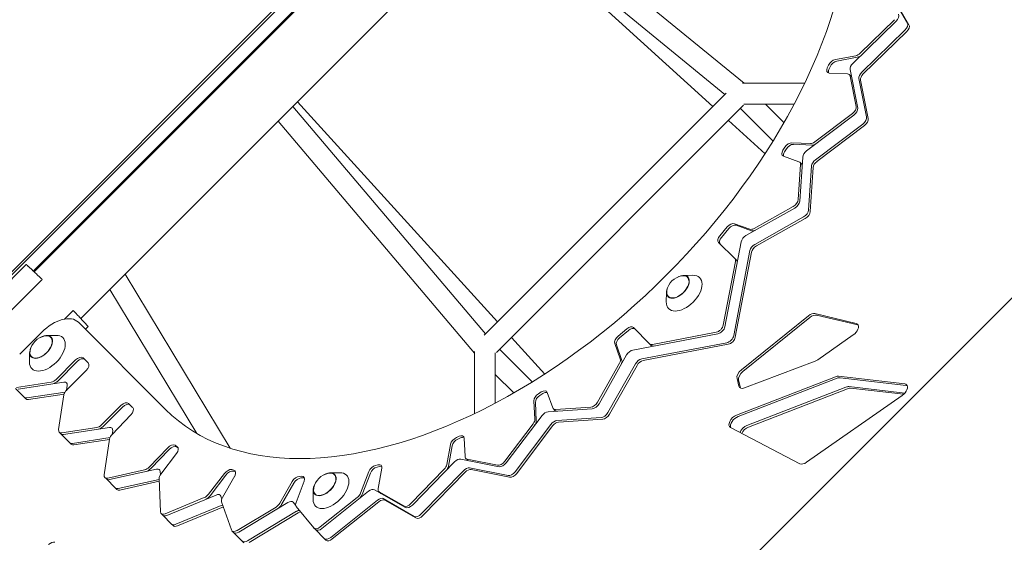
# Model space of a CAD drawing. Units: millimetres. Extents: x -4214 to 4214, y -4214 to 5914.
# Drawn here: x -1358 to -459, y 524 to 1001 of the extents above; entities that cross this region are included whole.
import ezdxf

# ---------------------------------------------------------------- set-up
doc = ezdxf.new("R2010")
doc.units = ezdxf.units.MM
doc.header["$LTSCALE"] = 20
doc.layers.add('2d', color=230, linetype='Continuous')

msp = doc.modelspace()

# ---------------------------------------------------------------- linework, layer by layer
at = {"layer": '2d', "lineweight": 0}
for p, q in [((-1141.28, 57.74), (-57.74, 1141.28)), ((-911.54, 1118.95), (-696.64, 942.88)), ((-725.04, 921.81), (-926.1, 1104.39)), ((-925.04, 1105.45), (-714.17, 932.68)), ((-1588.31, 548.05), (-1064.23, 1072.12)), ((-1586.81, 546.66), (-1062.85, 1070.62)), ((-1055.12, 1062.19), (-1345.8, 771.5)), ((-1053.74, 1062.03), (-1345.01, 770.76)), ((-547.47, 997.8), (-563.71, 1026.1)), ((-1011.22, 1019.28), (-1302.37, 728.12)), ((-562.27, 1024.65), (-546.03, 996.36)), ((-597.31, 961), (-557.77, 999.53)), ((-590.56, 970.42), (-559.21, 1000.97)), ((-589.23, 952.92), (-549.69, 991.44)), ((-548.24, 990), (-587.78, 951.47)), ((-594.72, 968.07), (-613.28, 964.67)), ((-593.28, 966.63), (-611.84, 963.23)), ((-619.55, 959.36), (-620.61, 956.97)), ((-618.11, 957.91), (-619.17, 955.52)), ((-592.87, 920.27), (-599.8, 955.38)), ((-618.78, 952.25), (-602.09, 951.43)), ((-598.98, 949.32), (-600.42, 950.76)), ((-594.31, 921.71), (-599.8, 949.55)), ((-591.71, 947.3), (-584.78, 912.19)), ((-590.27, 945.86), (-583.34, 910.74)), ((-641.28, 942.88), (-698.05, 942.88)), ((-713.01, 933.85), (-933.99, 712.86)), ((-932.8, 714.05), (-1108.63, 921.87)), ((-1104.39, 926.1), (-921.81, 725.04)), ((-697.2, 922.79), (-922.79, 697.2)), ((-700.04, 919.95), (-670.21, 890.12)), ((-650.86, 923.88), (-696.87, 923.88)), ((-677.1, 923.88), (-660.18, 906.96)), ((-942.88, 696.56), (-1122.11, 908.38)), ((-677.48, 878.62), (-710.96, 909.02)), ((-639.56, 881.16), (-596.32, 913.82)), ((-632.12, 889.32), (-597.76, 915.26)), ((-631.48, 873.07), (-588.24, 905.74)), ((-586.79, 904.29), (-630.04, 871.63)), ((-661.11, 881.8), (-659.45, 884.45)), ((-659.67, 880.36), (-658, 883.01)), ((-652.99, 888.62), (-636.12, 887.8)), ((-651.55, 887.18), (-634.68, 886.35)), ((-646.51, 871.29), (-660.72, 876.34)), ((-645.77, 835.27), (-643.07, 875.59)), ((-647.21, 836.71), (-645.07, 868.74)), ((-644.27, 869.35), (-645.71, 870.79)), ((-634.98, 867.51), (-637.69, 827.18)), ((-633.54, 866.06), (-636.24, 825.74)), ((-694.91, 803.91), (-650.3, 829.02)), ((-687.47, 810.36), (-651.75, 830.46)), ((-686.83, 795.83), (-642.22, 820.94)), ((-640.78, 819.49), (-685.39, 794.39)), ((-718.71, 803.69), (-711.96, 811.75)), ((-717.27, 802.24), (-710.52, 810.31)), ((-705.45, 814.71), (-691.26, 809.67)), ((-704.01, 813.27), (-689.82, 808.23)), ((-705.09, 782.87), (-719.89, 797.67)), ((-714.15, 720.62), (-699.38, 798.21)), ((-706.06, 712.53), (-691.29, 790.13)), ((-703.64, 781.42), (-705.09, 782.87)), ((-689.85, 788.68), (-704.62, 711.09)), ((-1352.22, 777.48), (-1399.74, 729.96)), ((-715.59, 722.06), (-704.51, 780.27)), ((-1165.93, 609.67), (-1261.95, 768.54)), ((-751.98, 767.55), (-743.32, 767.66)), ((-1337.58, 763.84), (-1386.09, 715.33)), ((-1196.25, 623.12), (-1275.79, 754.7)), ((-767.55, 751.98), (-767.66, 743.32)), ((-1317.17, 727.68), (-1309.3, 735.55)), ((-637.94, 730.62), (-699.13, 681.25)), ((-636.5, 729.18), (-697.68, 679.8)), ((-594.29, 723.7), (-631.92, 732.67)), ((-592.84, 722.25), (-630.48, 731.23)), ((-1224.95, 645.12), (-1304.56, 724.73)), ((-1298.2, 718.37), (-1295.65, 720.92)), ((-782.87, 705.09), (-797.67, 719.89)), ((-1338.02, 715.77), (-1358.16, 695.63)), ((-1333.49, 712.67), (-1324.84, 712.78)), ((-909.02, 710.96), (-878.62, 677.48)), ((-803.69, 718.71), (-811.75, 711.96)), ((-802.24, 717.27), (-810.31, 710.52)), ((-798.21, 699.38), (-720.62, 714.15)), ((-780.27, 704.51), (-722.06, 715.59)), ((-629.41, 690.38), (-596.87, 713.2)), ((-814.71, 705.45), (-809.67, 691.26)), ((-813.27, 704.01), (-808.23, 689.82)), ((-712.53, 706.06), (-790.13, 691.29)), ((-711.09, 704.62), (-788.68, 689.85)), ((-781.42, 703.64), (-782.87, 705.09)), ((-1349.07, 697.1), (-1349.18, 688.44)), ((-942.88, 698.03), (-942.88, 641.28)), ((-923.88, 696.87), (-923.88, 650.86)), ((-890.12, 670.21), (-919.95, 700.04)), ((-829.02, 650.3), (-803.91, 694.91)), ((-1307.16, 690.29), (-1324.91, 672.53)), ((-1305.71, 688.85), (-1323.47, 671.09)), ((-1295.65, 687.54), (-1300.25, 692.14)), ((-830.46, 651.75), (-810.36, 687.47)), ((-795.83, 686.83), (-820.94, 642.22)), ((-794.39, 685.39), (-819.49, 640.78)), ((-696.19, 664.75), (-631.65, 689.18)), ((-1315.26, 662.88), (-1297.5, 680.63)), ((-906.96, 660.18), (-923.88, 677.1)), ((-703.6, 640.04), (-613.15, 675.05)), ((-610.39, 675.49), (-549.95, 668.53)), ((-1361.08, 665.18), (-1329.32, 670.06)), ((-1359.64, 663.73), (-1317.76, 670.17)), ((-1314.74, 667.14), (-1315.41, 662.71)), ((-703.09, 673.25), (-701.35, 666.4)), ((-702.15, 638.6), (-611.7, 673.61)), ((-701.65, 671.81), (-699.91, 664.96)), ((-694.07, 630.52), (-603.62, 665.53)), ((-608.95, 674.05), (-548.51, 667.09)), ((-600.87, 665.97), (-549.78, 660.08)), ((-1362.06, 664.34), (-1353.98, 656.26)), ((-1316.74, 661), (-1351.56, 655.65)), ((-1317.56, 659.21), (-1350.11, 654.21)), ((-1317.73, 658.47), (-1322.61, 626.71)), ((-881.8, 661.11), (-884.45, 659.45)), ((-880.36, 659.67), (-883.01, 658)), ((-871.29, 646.51), (-876.34, 660.72)), ((-692.63, 629.07), (-602.18, 664.08)), ((-552.13, 657.95), (-639.56, 596.87)), ((-599.42, 664.52), (-550.9, 658.94)), ((-1352.54, 654.81), (-1353.98, 656.26)), ((-1265.66, 648.79), (-1283.41, 631.03)), ((-1254.99, 646.87), (-1258.75, 650.64)), ((-888.62, 652.99), (-887.8, 636.12)), ((-887.18, 651.55), (-886.35, 634.68)), ((-1264.21, 647.35), (-1281.97, 629.59)), ((-1273.71, 622.39), (-1256.68, 640.13)), ((-913.82, 596.32), (-881.16, 639.56)), ((-875.59, 643.07), (-835.27, 645.77)), ((-869.35, 644.27), (-870.79, 645.71)), ((-868.74, 645.07), (-836.71, 647.21)), ((-915.26, 597.76), (-889.32, 632.12)), ((-873.07, 631.48), (-905.74, 588.24)), ((-871.63, 630.04), (-904.29, 586.79)), ((-827.18, 637.69), (-867.51, 634.98)), ((-825.74, 636.24), (-866.06, 633.54)), ((-1322.01, 624.28), (-1320.56, 622.84)), ((-1320.56, 622.84), (-1312.48, 614.76)), ((-1319.58, 623.68), (-1287.82, 628.56)), ((-1318.14, 622.23), (-1276.26, 628.67)), ((-1273.23, 625.64), (-1273.73, 622.37)), ((-959.36, 619.55), (-956.97, 620.61)), ((-645.6, 595.59), (-709.06, 628.62)), ((-1311.04, 613.31), (-1312.48, 614.76)), ((-1275.67, 619.43), (-1310.06, 614.15)), ((-1276.1, 617.7), (-1308.61, 612.71)), ((-1276.03, 618.13), (-1281, 585.49)), ((-1214.31, 611.12), (-1216.3, 612.42)), ((-968.07, 594.72), (-964.67, 613.28)), ((-966.63, 593.28), (-963.23, 611.84)), ((-957.91, 618.11), (-955.52, 619.17)), ((-952.25, 618.78), (-951.43, 602.09)), ((-1223.02, 610.14), (-1239.94, 592.51)), ((-1221.58, 608.69), (-1238.49, 591.07)), ((-1229.27, 586.1), (-1214.88, 605.01)), ((-1213.47, 610.07), (-1214.86, 610.98)), ((-1030.99, 594.58), (-1033.29, 594)), ((-999.53, 557.77), (-961, 597.31)), ((-955.38, 599.8), (-920.27, 592.87)), ((-949.32, 598.98), (-950.76, 600.42)), ((-949.55, 599.8), (-921.71, 594.31)), ((-1277.65, 582.52), (-1244.17, 589.94)), ((-1276.21, 581.08), (-1233.14, 590.62)), ((-1229.75, 588.43), (-1229.63, 585.6)), ((-1171.24, 586.66), (-1185.63, 567.74)), ((-1169.8, 585.22), (-1184.19, 566.3)), ((-1162.67, 589.73), (-1164.49, 590.17)), ((-1161.23, 588.29), (-1163.05, 588.73)), ((-1074.48, 587.24), (-1065.83, 587.35)), ((-1039.37, 588.41), (-1046.83, 568.84)), ((-1037.92, 586.97), (-1045.39, 567.39)), ((-1029.54, 593.14), (-1031.84, 592.56)), ((-1030.81, 572.85), (-1027.4, 591.41)), ((-1000.97, 559.21), (-970.42, 590.56)), ((-952.92, 589.23), (-991.44, 549.69)), ((-951.47, 587.78), (-990, 548.24)), ((-912.19, 584.78), (-947.3, 591.71)), ((-910.74, 583.34), (-945.86, 590.27)), ((-1280.4, 583.07), (-1278.95, 581.63)), ((-1278.95, 581.63), (-1270.87, 573.54)), ((-1230.83, 581.26), (-1268.13, 573)), ((-1230.75, 579.51), (-1266.68, 571.55)), ((-1230.86, 581.96), (-1229.58, 551.66)), ((-1172.98, 564.67), (-1161.79, 584.37)), ((-1109.29, 579.4), (-1120.47, 559.7)), ((-1107.85, 577.96), (-1119.03, 558.26)), ((-1105.8, 560.19), (-1098.33, 579.76)), ((-1100.62, 584.13), (-1102.72, 584.06)), ((-1099.17, 582.68), (-1101.28, 582.61)), ((-1269.43, 572.1), (-1270.87, 573.54)), ((-1223.72, 548.36), (-1178.85, 567.02)), ((-1090.06, 571.67), (-1090.17, 563.01)), ((-1082.21, 536.41), (-1039.59, 570.44)), ((-1034.18, 571.8), (-1005.88, 555.55)), ((-1028.76, 568.77), (-1030.2, 570.21)), ((-1029.76, 569.88), (-1007.33, 556.99)), ((-1225.16, 549.8), (-1189.59, 564.6)), ((-1172.79, 558.09), (-1215.64, 540.27)), ((-1174.57, 565.98), (-1173.62, 563.22)), ((-1173.71, 560.74), (-1164.87, 535.17)), ((-1158.1, 533.22), (-1113.33, 560.19)), ((-1108.38, 560.35), (-1106.07, 557.52)), ((-1083.66, 537.85), (-1049.86, 564.83)), ((-1031.51, 562.36), (-1074.13, 528.33)), ((-1030.06, 560.91), (-1072.69, 526.88)), ((-997.8, 547.47), (-1026.1, 563.71)), ((-996.36, 546.03), (-1024.65, 562.27)), ((-1228.93, 550.02), (-1227.49, 548.57)), ((-1227.49, 548.57), (-1219.4, 540.49)), ((-1172.17, 556.31), (-1214.19, 538.83)), ((-1159.54, 534.67), (-1124.05, 556.05)), ((-1105.25, 552.11), (-1150.02, 525.14)), ((-1103.8, 550.66), (-1148.58, 523.7)), ((-1105.64, 556.65), (-1089.63, 536.98)), ((-1217.96, 539.05), (-1219.4, 540.49)), ((-1164.36, 534.35), (-1162.92, 532.91)), ((-1162.92, 532.91), (-1154.84, 524.83)), ((-1089.5, 536.82), (-1088.05, 535.38)), ((-1088.05, 535.38), (-1079.97, 527.3)), ((-1153.39, 523.38), (-1154.84, 524.83)), ((-1078.53, 525.85), (-1079.97, 527.3))]:
    msp.add_line(p, q, dxfattribs=at)
for centre in [(-750.45, 750.45), (-1331.97, 695.57), (-1072.95, 570.14)]:
    msp.add_arc(centre, 17, 101.10578, 168.89422, dxfattribs=at)
at = {"layer": '2d', "lineweight": 0, "extrusion": (0, 0, -1)}
for centre, major_axis, start_param, end_param in [((-935.04, 935.04), (289.91, 289.91), 0, 3.141593), ((-552.04, 993.99), (4.24, 4.24), 0.154947, 1.593323), ((-550.6, 992.54), (4.24, 4.24), 0.154947, 1.593323), ((-615.02, 959.69), (4.38, 4.38), -2.160304, -0.696661), ((-613.57, 958.25), (4.38, 4.38), -2.160304, -0.696661), ((-592.99, 973.05), (-4.38, -4.38), -1.54827, -0.696661), ((-591.55, 971.61), (-4.38, -4.38), -1.54827, -0.696661), ((-594.96, 958.46), (-4.24, -4.24), 0.369254, 1.593323), ((-589.62, 909.11), (4.24, 4.24), 0.369254, 1.80763), ((-588.18, 907.67), (4.24, 4.24), 0.369254, 1.80763), ((-657.28, 881.08), (-4.24, -4.24), -0.268048, 1.195595), ((-655.61, 883.73), (4.24, 4.24), -1.945998, -0.482355), ((-654.17, 882.28), (4.24, 4.24), -1.945998, -0.482355), ((-633.5, 892.69), (-4.24, -4.24), -1.333963, -0.482355), ((-632.06, 891.25), (-4.24, -4.24), -1.333963, -0.482355), ((-655.83, 879.64), (-4.24, -4.24), 0.29817, 1.195595), ((-638.18, 877.78), (4.24, 4.24), -2.558032, -1.333963), ((-642.58, 824.99), (-4.24, -4.24), -2.558032, -1.119656), ((-642.58, 824.99), (-4.24, -4.24), -2.558032, -1.119656), ((-641.13, 823.55), (-4.24, -4.24), -2.558032, -1.119656), ((-708.9, 809.97), (4.24, 4.24), -1.723306, -0.268048), ((-707.45, 808.53), (4.24, 4.24), -1.723306, -0.268048), ((-715.64, 801.91), (-4.24, -4.24), 0, 1.418287), ((-714.2, 800.47), (-4.24, -4.24), 0, 1.418287), ((-694.56, 799.86), (4.24, 4.24), -2.437799, -1.119656), ((-757.1, 757.1), (8.84, 8.84), -0.709912, 1.570796), ((-757.1, 757.1), (-8.84, -8.84), -1.570796, 0.709912), ((-635.9, 726.65), (5.3, 5.3), -1.387907, -0.341144), ((-634.45, 725.2), (5.3, 5.3), -1.387907, -0.341144), ((-598.26, 717.67), (5.3, 5.3), 0, 1.865992), ((-598.26, 717.67), (5.3, 5.3), -0.341144, 0), ((-596.82, 716.23), (5.3, 5.3), -0.341144, -0.237941), ((-1338.62, 702.22), (8.84, 8.84), -0.709912, 1.570796), ((-710.88, 710.88), (-4.24, -4.24), -2.437799, -0.703794), ((-710.88, 710.88), (-4.24, -4.24), -2.437799, -0.703794), ((-709.44, 709.44), (-4.24, -4.24), -2.437799, -0.703794), ((-778.63, 709.33), (-4.24, -4.24), -0.703794, 0), ((-777.18, 707.89), (-4.24, -4.24), -0.703794, 0), ((-1338.62, 702.22), (-8.84, -8.84), -1.570796, 0.709912), ((-1304.63, 687.76), (4.38, 4.38), -1.570796, 0), ((-799.86, 694.56), (4.24, 4.24), -2.021937, -0.703794), ((-1303.19, 686.32), (4.38, 4.38), -1.570796, 0), ((-1300.03, 683.16), (4.38, 4.38), 0, 1.570796), ((-814.41, 687.82), (4.24, 4.24), 0.268048, 1.119656), ((-812.97, 686.38), (4.24, 4.24), 0.268048, 1.119656), ((-791.78, 686.48), (4.24, 4.24), -2.021937, -0.703794), ((-630.8, 694.86), (-5.3, -5.3), -1.2756, -0.907852), ((-697.08, 677.27), (-5.3, -5.3), 0.331198, 1.753686), ((-695.64, 675.83), (-5.3, -5.3), 0.331198, 1.753686), ((-613.94, 669.4), (5.3, 5.3), -0.917539, -0.429578), ((-1319.58, 665.32), (4.24, 4.24), -0.66674, 0.66674), ((-695.34, 670.42), (-5.3, -5.3), -0.907852, 0.331198), ((-612.5, 667.95), (5.3, 5.3), -0.917539, -0.429578), ((-604.41, 659.87), (5.3, 5.3), -0.917539, -0.429578), ((-553.5, 662.44), (5.3, 5.3), 0, 1.868972), ((-553.5, 662.44), (5.3, 5.3), -0.429578, 0), ((-552.05, 660.99), (5.3, 5.3), -0.429578, -0.237941), ((-1312.73, 660.35), (4.38, 4.38), -2.474852, -1.570796), ((-693.9, 668.98), (-5.3, -5.3), 0.237941, 0.331198), ((-602.97, 658.43), (5.3, 5.3), -0.917539, -0.429578), ((-1349.74, 660.5), (-4.24, -4.24), -0.66674, 0), ((-1348.29, 659.06), (-4.24, -4.24), -0.66674, 0), ((-1263.13, 646.26), (4.38, 4.38), -1.570796, 0), ((-1261.69, 644.82), (4.38, 4.38), -1.570796, 0), ((-833.08, 650.66), (-4.24, -4.24), -2.021937, -0.58356), ((-1259.36, 642.5), (4.38, 4.38), 0, 1.535423), ((-877.78, 638.18), (4.24, 4.24), -1.80763, -0.58356), ((-866.55, 649.96), (-4.24, -4.24), -0.58356, 0.268048), ((-865.11, 648.51), (-4.24, -4.24), -0.58356, 0), ((-824.99, 642.58), (-4.24, -4.24), -2.021937, -0.58356), ((-823.55, 641.13), (-4.24, -4.24), -2.021937, -0.58356), ((-704.39, 634.39), (-5.3, -5.3), -0.180134, 2.224053), ((-702.95, 632.94), (-5.3, -5.3), 0.233808, 2.224053), ((-869.7, 630.09), (4.24, 4.24), -1.80763, -0.58356), ((-694.86, 624.86), (5.3, 5.3), -2.209405, -0.917539), ((-1316.32, 627.08), (-4.24, -4.24), -0.66674, 0), ((-1278.08, 623.82), (4.24, 4.24), -0.66674, 0.665349), ((-1271.03, 620.02), (4.38, 4.38), -2.476244, -1.60617), ((-957.3, 616.07), (4.38, 4.38), -0.981288, 0.482355), ((-693.42, 623.42), (5.3, 5.3), -2.117187, -0.917539), ((-1308.24, 619), (-4.24, -4.24), -0.66674, 0), ((-1306.79, 617.56), (-4.24, -4.24), -0.66674, 0), ((-1220.34, 607.76), (4.38, 4.38), -1.60617, -0.122771), ((-1218.9, 606.32), (4.38, 4.38), -1.60617, -0.122771), ((-955.85, 614.63), (4.38, 4.38), -0.981288, -0.289565), ((-1218.34, 606.47), (4.38, 4.38), -0.122771, 1.339581), ((-1032.38, 589.67), (4.38, 4.38), -0.766982, 0.696661), ((-958.46, 594.96), (4.24, 4.24), -1.593323, -0.369254), ((-946.38, 604.8), (-4.38, -4.38), -0.369254, 0.482355), ((-944.94, 603.36), (-4.38, -4.38), -0.369254, 0), ((-917.2, 597.71), (-4.24, -4.24), -1.80763, -0.369254), ((-640.93, 601.36), (-5.3, -5.3), -1.27262, -0.180134), ((-1234.64, 585.83), (4.24, 4.24), -0.736096, 0.487973), ((-1225.81, 584.64), (4.38, 4.38), -2.653619, -1.802011), ((-1167.78, 585.2), (4.38, 4.38), -1.802011, -0.338368), ((-1166.34, 583.76), (4.38, 4.38), -1.802011, -0.338368), ((-1165.96, 584.76), (4.38, 4.38), -0.338368, 1.125275), ((-1164.52, 583.32), (4.38, 4.38), -0.338368, -0.289565), ((-1079.61, 576.79), (8.84, 8.84), -0.709912, 1.570796), ((-1030.94, 588.23), (4.38, 4.38), -0.766982, -0.289565), ((-950.37, 586.87), (4.24, 4.24), -1.593323, -0.369254), ((-909.11, 589.62), (-4.24, -4.24), -1.80763, -0.369254), ((-907.67, 588.18), (-4.24, -4.24), -1.80763, -0.369254), ((-1274.71, 585.87), (-4.24, -4.24), -0.736096, 0), ((-1103.01, 579.07), (4.38, 4.38), -0.552675, 0.910968), ((-1101.57, 577.63), (4.38, 4.38), -0.552675, -0.289565), ((-1266.63, 577.79), (-4.24, -4.24), -0.736096, 0), ((-1265.18, 576.34), (-4.24, -4.24), -0.736096, 0), ((-1179.32, 562.56), (4.24, 4.24), -0.950403, 0.273667), ((-1079.61, 576.79), (-8.84, -8.84), -1.570796, 0.709912), ((-1037.99, 567.23), (4.24, 4.24), -1.379016, -0.154947), ((-1025.83, 574.59), (-4.38, -4.38), -0.154947, 0.696661), ((-1024.38, 573.15), (-4.38, -4.38), -0.154947, 0), ((-1168.81, 564.28), (-4.38, -4.38), 0.273667, 1.125275), ((-1112.76, 556.26), (4.24, 4.24), -1.16471, 0.05936), ((-1101.12, 560.87), (-4.38, -4.38), 0.05936, 0.910968), ((-1029.91, 559.14), (4.24, 4.24), -1.379016, -0.154947), ((-1002.07, 560.12), (-4.24, -4.24), -1.593323, -0.154947), ((-1223.24, 552.82), (-4.24, -4.24), -0.950403, 0), ((-1104.67, 548.18), (4.24, 4.24), -1.16471, -0.633723), ((-993.99, 552.04), (-4.24, -4.24), -1.593323, -0.154947), ((-1215.16, 544.73), (-4.24, -4.24), -0.950403, 0), ((-992.54, 550.6), (-4.24, -4.24), -1.593323, -0.154947), ((-1213.72, 543.29), (-4.24, -4.24), -0.950403, 0), ((-1158.68, 537.15), (-4.24, -4.24), -1.16471, 0), ((-1083.81, 539.62), (-4.24, -4.24), -1.379016, 0), ((-1329.9, 517.8), (5.3, 5.3), -1.387907, -0.341144), ((-1150.59, 529.07), (-4.24, -4.24), -1.16471, 0), ((-1075.73, 531.54), (-4.24, -4.24), -1.379016, 0), ((-1074.28, 530.1), (-4.24, -4.24), -1.379016, 0)]:
    msp.add_ellipse(centre, major_axis=major_axis, ratio=0.57735, start_param=start_param, end_param=end_param, dxfattribs=at)
at = {"layer": '2d', "lineweight": 0}
for centre, major_axis, start_param, end_param in [((-560.12, 1002.07), (4.24, 4.24), -1.593323, -0.154947), ((-616.07, 957.3), (-4.38, -4.38), -0.981288, 0.482355), ((-614.63, 955.85), (-4.38, -4.38), -0.981288, -0.289565), ((-604.8, 946.38), (4.38, 4.38), -0.369254, 0.482355), ((-603.36, 944.94), (4.38, 4.38), -0.369254, 0), ((-586.87, 950.37), (-4.24, -4.24), -1.593323, -0.369254), ((-585.43, 948.93), (-4.24, -4.24), -1.593323, -0.369254), ((-599.15, 918.64), (4.24, 4.24), -1.80763, -0.369254), ((-597.71, 917.2), (4.24, 4.24), -1.80763, -0.369254), ((-630.09, 869.7), (-4.24, -4.24), -1.80763, -0.58356), ((-630.09, 869.7), (-4.24, -4.24), -1.80763, -0.58356), ((-649.96, 866.55), (4.24, 4.24), -0.58356, 0.268048), ((-648.51, 865.11), (4.24, 4.24), -0.58356, 0), ((-628.65, 868.25), (-4.24, -4.24), -1.80763, -0.58356), ((-652.1, 834.52), (4.24, 4.24), -2.021937, -0.58356), ((-650.66, 833.08), (4.24, 4.24), -2.021937, -0.58356), ((-650.66, 833.08), (4.24, 4.24), -2.021937, -0.58356), ((-687.82, 814.41), (-4.24, -4.24), 0.268048, 1.119656), ((-686.38, 812.97), (-4.24, -4.24), 0.268048, 1.119656), ((-686.48, 791.78), (-4.24, -4.24), -2.021937, -0.703794), ((-686.48, 791.78), (-4.24, -4.24), -2.021937, -0.703794), ((-685.03, 790.33), (-4.24, -4.24), -2.021937, -0.703794), ((-709.33, 778.63), (4.24, 4.24), -0.703794, 0), ((-707.89, 777.18), (4.24, 4.24), -0.703794, 0), ((-757.1, 757.1), (9.05, 9.05), -1.570796, 1.119994), ((-751.33, 751.33), (14.15, 14.15), -1.570796, 0.534975), ((-757.1, 757.1), (-9.05, -9.05), -1.119994, 1.570796), ((-751.33, 751.33), (-14.15, -14.15), -0.534975, 1.570796), ((-1325.77, 703.52), (21.21, 21.21), 0, 1.570796), ((-801.91, 715.64), (4.24, 4.24), 0, 1.418287), ((-800.47, 714.2), (4.24, 4.24), 0, 1.418287), ((-720.41, 720.41), (4.24, 4.24), -2.437799, -0.703794), ((-718.97, 718.97), (4.24, 4.24), -2.437799, -0.703794), ((-718.97, 718.97), (4.24, 4.24), -2.437799, -0.703794), ((-1338.62, 702.22), (9.05, 9.05), -1.570796, 1.119994), ((-1332.84, 696.45), (14.15, 14.15), -1.570796, 0.534975), ((-809.97, 708.9), (-4.24, -4.24), -1.723306, -0.268048), ((-808.53, 707.45), (-4.24, -4.24), -1.723306, -0.268048), ((-1338.62, 702.22), (-9.05, -9.05), -1.119994, 1.570796), ((-1332.84, 696.45), (-14.15, -14.15), -0.534975, 1.570796), ((-791.78, 686.48), (-4.24, -4.24), -2.437799, -1.119656), ((-790.33, 685.03), (-4.24, -4.24), -2.437799, -1.119656), ((-1327.44, 675.06), (4.38, 4.38), -2.474852, -1.570796), ((-1326, 673.62), (4.38, 4.38), -2.474852, -1.570796), ((-612.5, 667.95), (-5.3, -5.3), -2.712014, -2.224053), ((-552.05, 660.99), (5.3, 5.3), 0.237941, 0.429578), ((-883.73, 655.61), (-4.24, -4.24), -1.945998, -0.482355), ((-882.28, 654.17), (-4.24, -4.24), -1.945998, -0.482355), ((-881.08, 657.28), (4.24, 4.24), -0.268048, 1.195595), ((-879.64, 655.83), (4.24, 4.24), 0.29817, 1.195595), ((-1349.74, 660.5), (-4.24, -4.24), 0, 0.66674), ((-834.52, 652.1), (4.24, 4.24), -2.558032, -1.119656), ((-833.08, 650.66), (4.24, 4.24), -2.558032, -1.119656), ((-824.99, 642.58), (4.24, 4.24), -2.558032, -1.119656), ((-702.95, 632.94), (-5.3, -5.3), -2.224053, -0.233808), ((-1285.94, 633.56), (4.38, 4.38), -2.474852, -1.570796), ((-1284.5, 632.12), (4.38, 4.38), -2.474852, -1.570796), ((-892.69, 633.5), (4.24, 4.24), -1.333963, -0.482355), ((-891.25, 632.06), (4.24, 4.24), -1.333963, -0.482355), ((-869.7, 630.09), (-4.24, -4.24), -2.558032, -1.333963), ((-868.25, 628.65), (-4.24, -4.24), -2.558032, -1.333963), ((-1317.76, 628.53), (-4.24, -4.24), -0.66674, 0.66674), ((-1316.32, 627.08), (-4.24, -4.24), 0, 0.66674), ((-1308.24, 619), (-4.24, -4.24), 0, 0.66674), ((-959.69, 615.02), (-4.38, -4.38), -2.160304, -0.696661), ((-958.25, 613.57), (-4.38, -4.38), -2.160304, -0.696661), ((-1034.69, 589.1), (-4.38, -4.38), -2.374611, -0.910968), ((-973.05, 592.99), (4.38, 4.38), -1.54827, -0.696661), ((-918.64, 599.15), (-4.24, -4.24), 0.369254, 1.80763), ((-917.2, 597.71), (-4.24, -4.24), 0.369254, 1.80763), ((-1276.15, 587.31), (-4.24, -4.24), -0.665349, 0.736096), ((-1242.62, 594.88), (4.38, 4.38), -2.405496, -1.535423), ((-1241.17, 593.44), (4.38, 4.38), -2.405496, -1.535423), ((-1079.61, 576.79), (9.05, 9.05), -1.570796, 1.119994), ((-1073.83, 571.02), (14.15, 14.15), -1.570796, 0.534975), ((-1033.24, 587.65), (-4.38, -4.38), -2.374611, -0.910968), ((-971.61, 591.55), (4.38, 4.38), -1.54827, -0.696661), ((-950.37, 586.87), (4.24, 4.24), 0.369254, 1.593323), ((-948.93, 585.43), (4.24, 4.24), 0.369254, 1.593323), ((-909.11, 589.62), (-4.24, -4.24), 0.369254, 1.80763), ((-1274.71, 585.87), (-4.24, -4.24), 0, 0.736096), ((-1105.12, 579), (-4.38, -4.38), -2.588918, -1.125275), ((-1103.68, 577.56), (-4.38, -4.38), -2.588918, -1.125275), ((-1079.61, 576.79), (-9.05, -9.05), -1.119994, 1.570796), ((-1266.63, 577.79), (-4.24, -4.24), 0, 0.736096), ((-1189.1, 569.2), (4.38, 4.38), -2.19119, -1.339581), ((-1051.51, 568.15), (4.38, 4.38), -1.762576, -0.910968), ((-1050.07, 566.71), (4.38, 4.38), -1.762576, -0.910968), ((-1187.65, 567.75), (4.38, 4.38), -2.19119, -1.339581), ((-1124.64, 560.1), (4.38, 4.38), -1.976883, -1.125275), ((-1123.2, 558.65), (4.38, 4.38), -1.976883, -1.125275), ((-1073.83, 571.02), (-14.15, -14.15), -0.534975, 1.570796), ((-1029.91, 559.14), (4.24, 4.24), 0.154947, 1.379016), ((-1028.47, 557.7), (4.24, 4.24), 0.154947, 1.379016), ((-1003.51, 561.56), (-4.24, -4.24), 0.154947, 1.593323), ((-1002.07, 560.12), (-4.24, -4.24), 0.154947, 1.593323), ((-1224.69, 554.26), (-4.24, -4.24), -0.487973, 0.950403), ((-1223.24, 552.82), (-4.24, -4.24), 0, 0.950403), ((-1104.67, 548.18), (-4.24, -4.24), -2.50787, -1.976883), ((-1103.23, 546.74), (-4.24, -4.24), -2.454824, -1.976883), ((-993.99, 552.04), (-4.24, -4.24), 0.154947, 1.593323), ((-1215.16, 544.73), (-4.24, -4.24), 0, 0.950403), ((-1160.12, 538.59), (-4.24, -4.24), -0.273667, 1.16471), ((-1158.68, 537.15), (-4.24, -4.24), 0, 1.16471), ((-1085.25, 541.07), (-4.24, -4.24), -0.05936, 1.379016), ((-1083.81, 539.62), (-4.24, -4.24), 0, 1.379016), ((-1150.59, 529.07), (-4.24, -4.24), 0, 1.16471), ((-1075.73, 531.54), (-4.24, -4.24), 0, 1.379016)]:
    msp.add_ellipse(centre, major_axis=major_axis, ratio=0.57735, start_param=start_param, end_param=end_param, dxfattribs=at)
for points in [[(-1352.22, 777.48, 2172.87), (-1352.22, 777.48, 2172.87), (-1346.67, 772.31, 2172.87), (-1337.58, 763.84, 2172.87)], [(-1295.65, 720.92, 2172.87), (-1295.65, 720.92, 2172.87), (-1300.82, 726.46, 2172.87), (-1309.3, 735.55, 2172.87)]]:
    msp.add_rational_spline(points, [0.881619733057, 0.840259462173, 0.879719551154, 1], degree=3, dxfattribs=at)

doc.saveas('drawing.dxf')
